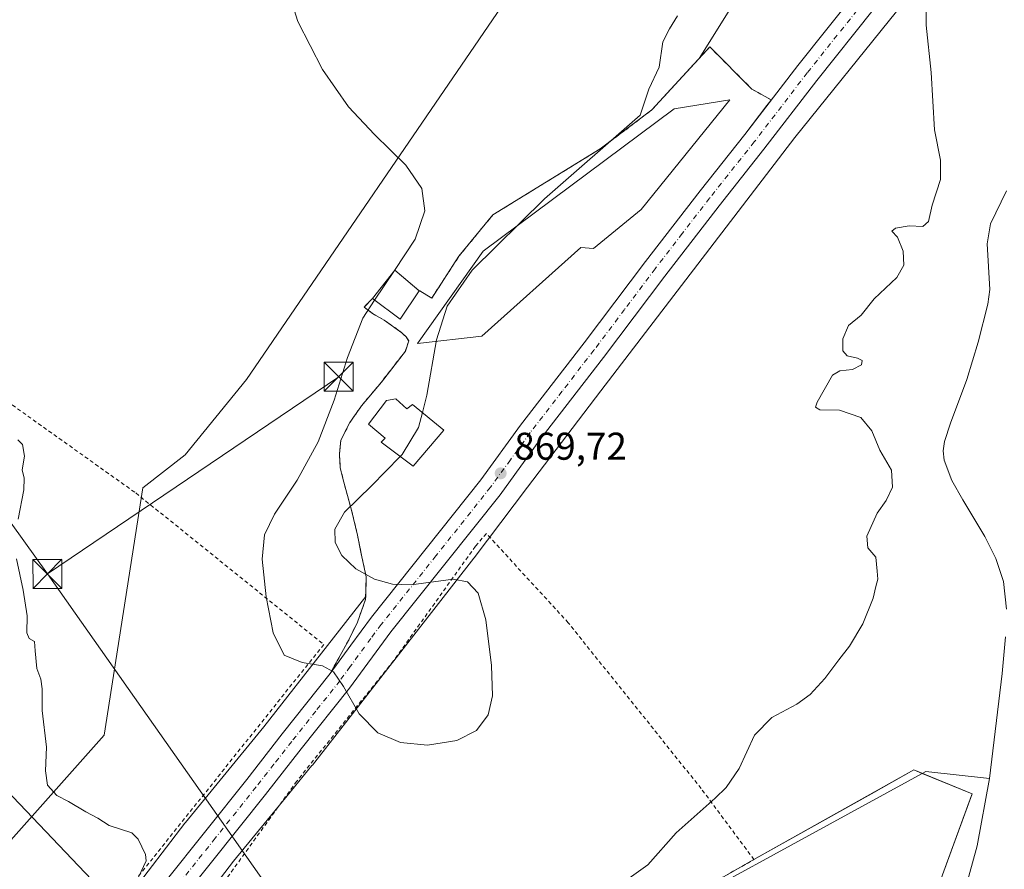
# Model space of a CAD drawing. Units: metres. Extents: x 634195 to 637639, y 4757506 to 4759887.
# Drawn here: x 634330 to 634585, y 4759228 to 4759448 of the extents above; entities that cross this region are included whole.
import ezdxf

# ---------------------------------------------------------------- set-up
doc = ezdxf.new("R2010")
doc.units = ezdxf.units.M
doc.header["$MEASUREMENT"] = 0
doc.linetypes.add('DGN Style 2', pattern=[1.6480167562047852, 0.988810053722871, -0.6592067024819142])
doc.linetypes.add('DGN Style 4', pattern=[2.6384748266838614, 1.318413404963828, -0.6592067024819142, 0.001648016756204785, -0.6592067024819142])
for name, color, linetype, lineweight in [('Alambrada', 7, 'DGN Style 2', 0), ('Camping Cxs', 135, 'Continuous', 0), ('Carretera de calzada única Cxs', 7, 'Continuous', 13), ('Carretera de calzada única eje', 7, 'DGN Style 4', 0), ('Corriente natural lineal', 142, 'Continuous', 13), ('Curva de nivel normal', 30, 'Continuous', 0), ('Edificación Cxs', 1, 'Continuous', 13), ('Explanada Cxs', 7, 'Continuous', 0), ('Núcleo urbano CxS', 7, 'Continuous', 0), ('Pastizal CxS', 92, 'Continuous', 0), ('Prado CxS', 92, 'Continuous', 0), ('Punto de cota en terreno', 7, 'Continuous', 0), ('Rótulo de punto de cota en terreno', 7, 'Continuous', 0), ('Tendido', 6, 'Continuous', 0), ('Torre de tendido puntual', 7, 'Continuous', 0), ('Área de servicio Cxs', 135, 'Continuous', 0)]:
    doc.layers.add(name, color=color, linetype=linetype, lineweight=lineweight)
doc.styles.add('Style-Arial', font='txt')

# ---------------------------------------------------------------- blocks, each defined once
blk = doc.blocks.new('5PATER')
at = {"layer": 'Punto de cota en terreno', "linetype": 'Continuous', "lineweight": 0}
h = blk.add_hatch(color=51, dxfattribs=at)
edge = h.paths.add_edge_path()
edge.add_ellipse((0, 0), major_axis=(-0.1095731443231308, -0.1110710700762829), ratio=0.9994222409660322, start_angle=0, end_angle=360)
blk = doc.blocks.new('5TTEND')
at = {"layer": 'Torre de tendido puntual', "color": 7, "linetype": 'Continuous', "lineweight": 0}
for p, q in [((-0.375, 0.3754), (0.375, -0.3746)), ((0.3720000000000001, 0.3784000000000001), (-0.3720000000000001, -0.3776))]:
    blk.add_line(p, q, dxfattribs=at)
at = {"layer": 'Torre de tendido puntual', "color": 7, "linetype": 'Continuous', "lineweight": 0, "flags": 128}
blk.add_lwpolyline([(-0.375, -0.3746), (0.375, -0.3746), (0.375, 0.3754), (-0.375, 0.3754), (-0.3720000000000001, -0.3776)], dxfattribs=at)

msp = doc.modelspace()

# ---------------------------------------------------------------- linework, layer by layer
at = {"layer": 'Alambrada', "color": 7, "linetype": 'DGN Style 2', "lineweight": 0}
for points in [[(634433.5000999998, 4759378.2301, 872.715200000006), (634436.7600999996, 4759376.300100001, 870.6652999999933), (634443.8000999996, 4759387.1801, 870.4992000000057), (634452.5800999999, 4759397.840100001, 870.0760000000009), (634480.3701, 4759414.9301, 870.4799999999959), (634493.6901000004, 4759424.9901, 869.735400000005), (634508.7100999998, 4759441.3301, 869.4566000000051), (634519.6201, 4759430.390100001, 869.1012999999948), (634524.6001000004, 4759427.610099999, 869.1454999999987)], [(634202.733, 4759436.429400001, 866.1374000000069), (634203.2401000002, 4759436.0601, 866.1450000000042), (634216.9501, 4759426.0801, 866.4738000000071), (634281.2200999996, 4759382.120100001, 867.898199999996), (634360.1300999997, 4759325.880100001, 868.2641000000004), (634408.8101000005, 4759286.6501, 870.1564000000071), (634359.6501000002, 4759225.210100001, 869.6462999999932)], [(634421.3901000004, 4759376.1801, 871.9747999999963), (634419.2500999998, 4759374.0001, 871.4052999999985), (634421.4200999998, 4759372.290100001, 872.186799999996), (634424.4600999998, 4759370.5801, 871.9554000000062), (634429.0301000001, 4759367.360099999, 870.4125999999961), (634430.1201, 4759366.300100001, 870.2453999999999), (634430.7801000001, 4759365.2301, 870.1469999999972), (634429.9401000004, 4759362.610099999, 870.0771999999997), (634423.7301000003, 4759354.5701, 870.1444999999949), (634418.5800999999, 4759348.470100001, 870.5233000000007), (634415.5800999999, 4759344.110099999, 870.3355000000012), (634413.2500999998, 4759339.5601, 870.1434000000008), (634412.8501000004, 4759335.880100001, 870.127099999998), (634413.0800999999, 4759332.420100001, 870.0960999999952), (634413.7600999996, 4759329.610099999, 869.9051000000036), (634415.9801000003, 4759321.4101, 869.777700000006), (634417.5500999996, 4759314.9301, 869.8040999999939), (634418.6700999998, 4759309.3201, 869.7691999999952), (634419.8000999996, 4759304.140100001, 869.8078999999999), (634419.6201, 4759298.300100001, 869.9514000000055), (634417.5100999996, 4759292.4301, 870.0097999999998), (634415.1700999998, 4759287.6601, 869.9744999999967), (634410.4801000003, 4759279.1801, 870.0439999999944)], [(634511.2301000003, 4759225.970100001, 864.3169000000053), (634520.1401000004, 4759230.9901, 864.7652999999991), (634506.4801000003, 4759249.380100001, 865.2994000000036), (634472.0800999999, 4759292.280099999, 868.023199999996), (634450.8800999997, 4759315.390100001, 869.5795000000071), (634448.0500999996, 4759312.090100001, 870.5111000000034), (634426.8300999999, 4759282.4001, 874.7277000000032), (634401.8300999999, 4759251.300100001, 869.3295000000071), (634381.0800999999, 4759222.550100001, 870.6680000000052), (634373.0601000005, 4759197.100099999, 872.3669999999984), (634401.8101000005, 4759194.2601, 865.1910999999964), (634431.9801000003, 4759188.120100001, 864.6291999999958)]]:
    msp.add_polyline3d(points, dxfattribs=at)
at = {"layer": 'Camping Cxs', "color": 135, "linetype": 'Continuous', "lineweight": 0, "extrusion": (0.009387203711832322, 0.08374389021929703, 0.9964430948415524), "elevation": 405374.5767894333, "flags": 128}
msp.add_lwpolyline([(-100409.1310301044, -4783145.997357634), (-100447.6637945636, -4783173.771716004), (-100449.9447654296, -4783173.11429261)], dxfattribs=at)
at = {"layer": 'Camping Cxs', "color": 135, "linetype": 'Continuous', "lineweight": 0, "extrusion": (-0.03816298415859764, -0.02150147928675573, 0.9990401758831283), "elevation": -125681.753332059, "flags": 128}
msp.add_lwpolyline([(-3834949.147952935, 2886209.661846391), (-3834949.147952935, 2886219.898523712)], dxfattribs=at)
at = {"layer": 'Camping Cxs', "color": 135, "linetype": 'Continuous', "lineweight": 0}
for points in [[(634511.2301000003, 4759225.970100001, 864.3169000000053), (634520.1401000004, 4759230.9901, 864.7652999999991), (634561.5159999998, 4759254.200999999, 862.4247999999935), (634576.5908000004, 4759247.981699999, 860.9415000000008), (634566.6953999996, 4759220.9518, 870.0994000000064)], [(634563.7098000003, 4759253.2959, 862.4802000000054), (634576.5908000004, 4759247.981699999, 860.9415000000008), (634566.6953999996, 4759220.9518, 870.0994000000064), (634557.6465999996, 4759192.440199999, 864.5746000000073)]]:
    msp.add_polyline3d(points, dxfattribs=at)
at = {"layer": 'Carretera de calzada única Cxs', "color": 7, "linetype": 'Continuous', "lineweight": 13}
for points in [[(634609.5500999996, 4759526.880100001, 866.5337000000001), (634597.9801000003, 4759512.190099999, 867.4775999999983), (634586.8201000001, 4759497.090100001, 868.7023000000045), (634565.5500999996, 4759469.2501, 869.341499999995), (634536.3901000004, 4759432.6601, 869.2060999999958), (634522.7100999998, 4759414.8301, 869.0111999999936), (634511.1201, 4759400.2301, 869.7289000000019), (634497.0500999996, 4759382.020099999, 870.6135000000068), (634481.2100999998, 4759360.920100001, 874.857999999993), (634464.7600999996, 4759339.640100001, 870.2309999999999), (634454.4401000004, 4759325.4301, 869.9844000000012), (634426.1700999998, 4759289.940099999, 871.0586000000039), (634415.4600999998, 4759275.380100001, 872.3515000000043), (634402.9801000003, 4759259.630100001, 869.2970999999961), (634393.7600999996, 4759247.850099999, 869.2543000000006), (634372.6001000004, 4759221.340100001, 867.6763000000066), (634359.6700999998, 4759204.2501, 867.1714999999967), (634353.6001000004, 4759194.1601, 866.7557999999991)], [(634565.5500999996, 4759469.2501, 869.341499999995), (634536.3901000004, 4759432.6601, 869.2060999999958), (634522.7100999998, 4759414.8301, 869.0111999999936), (634511.1201, 4759400.2301, 869.7289000000019), (634497.0500999996, 4759382.020099999, 870.6135000000068), (634481.2100999998, 4759360.920100001, 874.857999999993), (634464.7600999996, 4759339.640100001, 870.2309999999999), (634454.4401000004, 4759325.4301, 869.9844000000012), (634426.1700999998, 4759289.940099999, 871.0586000000039), (634415.4600999998, 4759275.380100001, 872.3515000000043), (634402.9801000003, 4759259.630100001, 869.2970999999961), (634393.7600999996, 4759247.850099999, 869.2543000000006), (634372.6001000004, 4759221.340100001, 867.6763000000066)], [(634367.6401000004, 4759225.190099999, 867.7106000000058), (634388.8501000004, 4759251.7601, 869.2786000000051), (634398.0500999996, 4759263.5101, 869.3804999999993), (634410.4801000003, 4759279.1801, 870.0439999999944), (634415.8201000001, 4759286.4801, 870.0510000000068), (634421.1700999998, 4759293.7601, 869.9811999999948), (634449.4600999998, 4759329.2501, 869.6978999999993), (634459.7301000003, 4759343.390100001, 869.5632000000041), (634476.2100999998, 4759364.720100001, 869.7776000000014), (634492.0500999996, 4759385.8201, 869.3905999999989), (634506.1901000004, 4759404.100099999, 869.2842999999993), (634517.7600999996, 4759418.6801, 869.2072000000045), (634531.4600999998, 4759436.540100001, 869.1186000000017), (634546.5401, 4759455.390100001, 868.8459000000003)], [(634410.4801000003, 4759279.1801, 870.0439999999944), (634415.8201000001, 4759286.4801, 870.0510000000068), (634421.1700999998, 4759293.7601, 869.9811999999948), (634449.4600999998, 4759329.2501, 869.6978999999993), (634459.7301000003, 4759343.390100001, 869.5632000000041), (634476.2100999998, 4759364.720100001, 869.7776000000014), (634492.0500999996, 4759385.8201, 869.3905999999989), (634506.1901000004, 4759404.100099999, 869.2842999999993), (634517.7600999996, 4759418.6801, 869.2072000000045), (634531.4600999998, 4759436.540100001, 869.1186000000017), (634546.5401, 4759455.390100001, 868.8459000000003)], [(634283.9600999998, 4759117.4001, 870.2366000000038), (634291.6201, 4759126.920100001, 869.7949999999984), (634301.8501000004, 4759140.440099999, 870.5111000000034), (634314.3201000001, 4759156.2501, 868.229600000006), (634320.9600999998, 4759164.2601, 867.8491000000067), (634329.3000999996, 4759174.840100001, 868.7357000000047), (634345.4801000003, 4759196.040100001, 867.2734000000056), (634353.5100999996, 4759206.4901, 867.2966000000015), (634367.6401000004, 4759225.190099999, 867.7106000000058), (634388.8501000004, 4759251.7601, 869.2786000000051), (634398.0500999996, 4759263.5101, 869.3804999999993), (634410.4801000003, 4759279.1801, 870.0439999999944)]]:
    msp.add_polyline3d(points, dxfattribs=at)
at = {"layer": 'Carretera de calzada única eje', "color": 7, "linetype": 'DGN Style 4', "lineweight": 0}
msp.add_polyline3d([(634548.5000999998, 4759452.880100001, 868.8782999999967), (634533.9200999998, 4759434.590100001, 869.1423000000068), (634520.2301000003, 4759416.7601, 869.1738999999944), (634508.6601, 4759402.170100001, 869.3681999999973), (634501.6201, 4759393.0701, 869.3328999999941), (634494.5500999996, 4759383.920100001, 869.7750999999989), (634486.6401000004, 4759373.360099999, 869.482799999998), (634478.7100999998, 4759362.8201, 871.5679999999993), (634470.4801000003, 4759352.1801, 869.5026999999973), (634462.2301000003, 4759341.5101, 869.7284999999974), (634457.1001000004, 4759334.4301, 869.9922999999982), (634451.9401000004, 4759327.340100001, 869.7263999999997), (634437.8201000001, 4759309.590100001, 874.4147999999988), (634423.6700999998, 4759291.840100001, 870.2010000000009), (634420.9801000003, 4759288.210100001, 870.1428000000016), (634415.6401000004, 4759280.9301, 870.7465999999986), (634412.9801000003, 4759277.270099999, 870.4587999999932), (634406.7301000003, 4759269.4101, 869.7707999999985), (634400.5100999996, 4759261.5701, 869.3926000000066), (634395.9200999998, 4759255.6801, 869.2292000000016), (634391.3000999996, 4759249.8101, 868.9621000000043), (634380.7301000003, 4759236.550100001, 868.2149000000064), (634370.1201, 4759223.2601, 867.6653999999982)], dxfattribs=at)
at = {"layer": 'Corriente natural lineal', "color": 142, "linetype": 'Continuous', "lineweight": 13, "extrusion": (-0.03079430447732541, 0.03228585855559129, 0.9990041712370806), "elevation": 134983.4838689359, "flags": 128}
msp.add_lwpolyline([(-3743819.536194372, -3003124.620299904), (-3743819.536194372, -3003001.303739453)], dxfattribs=at)
at = {"layer": 'Corriente natural lineal', "color": 142, "linetype": 'Continuous', "lineweight": 13}
for points in [[(634585.5100999996, 4759404.0701, 861.6417999999976), (634581.4001000002, 4759395.5001, 861.5984000000027), (634580.5401, 4759390.390100001, 861.8657999999997), (634581.1700999998, 4759378.5701, 861.4545999999974), (634580.7001, 4759374.7301, 861.3319999999949), (634578.1700999998, 4759364.9301, 861.2404999999999), (634575.2200999996, 4759355.210100001, 861.6318000000028), (634570.9901000002, 4759343.9301, 861.2854999999981), (634569.4901000002, 4759339.1601, 861.391699999993), (634569.1401000004, 4759336.7501, 861.3913999999932), (634569.3300999999, 4759334.4001, 861.3622999999935), (634571.3601000002, 4759329.130100001, 861.4609999999958), (634574.1700999998, 4759324.0601, 861.4468999999954), (634579.8701, 4759314.5801, 860.9573999999993), (634582.7200999996, 4759308.940099999, 860.7550000000047), (634584.7200999996, 4759302.940099999, 860.5850999999967), (634585.5401, 4759295.800100001, 860.7068)], [(634585.2701000003, 4759288.670100001, 860.7854999999981), (634584.3601000002, 4759279.140100001, 860.8199000000022), (634581.0701000001, 4759251.9801, 860.4585999999982)], [(634372.5077000001, 4759200.8641, 864.5190000000002), (634440.7703, 4759191.8683, 863.0246999999945), (634475.6953999996, 4759205.0975, 862.9348999999929), (634564.5954999998, 4759253.780900001, 862.2966000000015), (634581.0701000001, 4759251.9801, 860.4585999999982)], [(634581.0701000001, 4759251.9801, 860.4585999999982), (634577.9101, 4759234.530099999, 860.135500000004), (634571.7001, 4759211.940099999, 859.886799999993)]]:
    msp.add_polyline3d(points, dxfattribs=at)
at = {"layer": 'Curva de nivel normal', "color": 30, "linetype": 'Continuous', "lineweight": 0, "flags": 128}
for points, elevation in [([(634427.0800999999, 4759383.452400001), (634432.4800000006, 4759391.58), (634434.9500000002, 4759398.930000001), (634434.1600000003, 4759404.65), (634430.0300000003, 4759410.699999999), (634421.9000000004, 4759418.640000001), (634415.2000000002, 4759425.800000001), (634408.4699999997, 4759435.460000001), (634402.0800000001, 4759447.890000001), (634399.6399999997, 4759455.66)], 870), ([(634483.3399999999, 4759222.970000001), (634492.6500000004, 4759229.67), (634500.04, 4759237.91), (634510.0999999996, 4759246.92), (634512.9800000006, 4759249.640000001), (634516.29, 4759254.539999999), (634520.2400000002, 4759263.199999999), (634524.7599999999, 4759267.800000001), (634531.2400000002, 4759271.26), (634534.6799999997, 4759273.720000001), (634538.5199999996, 4759277.850000001), (634542.0800000001, 4759282.680000001), (634544.9000000004, 4759286.26), (634548.2999999998, 4759292), (634551.0099999999, 4759298.67), (634551.6799999997, 4759301.67), (634552.1699999999, 4759303.59), (634551.9900000002, 4759305.680000001), (634551.7100000001, 4759309.279999999), (634549.5999999996, 4759311.680000001), (634549.3200000003, 4759314.67), (634552.0300000003, 4759320.67), (634554.3899999997, 4759323.930000001), (634556.0199999996, 4759327.390000001), (634555.7800000003, 4759331.82), (634552.7599999999, 4759336.970000001), (634550.6900000004, 4759341.949999999), (634547.7599999999, 4759345.439999999), (634542.3099999997, 4759347.279999999), (634537.1699999999, 4759347.390000001), (634536.0999999996, 4759348.039999999), (634536.4600000001, 4759349.380000001), (634540.5, 4759356.4), (634542.3300000001, 4759357.470000001), (634545.6200000001, 4759357.869999999), (634547.9600000001, 4759359.08), (634548.1399999997, 4759360.119999999), (634546.9600000001, 4759360.75), (634544.2999999998, 4759361.34), (634543.1100000005, 4759362.699999999), (634543.1799999997, 4759365.74), (634544.6100000005, 4759369.180000001), (634547.9100000003, 4759371.9), (634551.2400000002, 4759376.119999999), (634557.0800000001, 4759381.67), (634558.9500000002, 4759384.789999999), (634558.75, 4759388.449999999), (634557.25, 4759392.119999999), (634555.7999999998, 4759393.619999999), (634556.79, 4759394.439999999), (634560.29, 4759394.970000001), (634563.8200000003, 4759394.880000001), (634565.3300000001, 4759396.15), (634566.2999999998, 4759400.33), (634568.4000000004, 4759406.99), (634568.4600000001, 4759412.039999999), (634566.9000000004, 4759419.84), (634566.0199999996, 4759434.689999999), (634564.6799999997, 4759446.949999999), (634564.6699999999, 4759454.980000001)], 865), ([(634500.3600000005, 4759449.33), (634498.2800000003, 4759445.99), (634496.5599999997, 4759442.66), (634495.6200000001, 4759436.050000001), (634492.9699999997, 4759430.350000001), (634490.7100000001, 4759423.66), (634465.9500000002, 4759402.02), (634447.2300000006, 4759383.51), (634440.7000000002, 4759374.189999999), (634437.9500000002, 4759365.470000001), (634435.5099999999, 4759351.220000001), (634434.3139000004, 4759346.6994)], 870), ([(634427.0800999999, 4759383.452400001), (634421.9638999999, 4759375.751599999)], 870), ([(634421.9638999999, 4759375.751599999), (634418.9000000004, 4759371.140000001), (634414.9600000001, 4759360.92), (634411.5199999996, 4759349.9), (634407.3700000001, 4759339.140000001), (634401.9400000004, 4759329.210000001), (634396.0800000001, 4759320.430000001), (634393.5, 4759315), (634392.8899999997, 4759308.74), (634393.8899999997, 4759299), (634395.6699999999, 4759289.680000001), (634398.54, 4759283.930000001), (634403.2300000006, 4759281.980000001), (634408.4400000004, 4759281.140000001), (634411.3499999996, 4759279.58), (634413.9500000002, 4759275.779999999), (634417.9600000001, 4759268.710000001), (634422.8200000003, 4759263.779999999), (634428.6699999999, 4759261.300000001), (634435.6900000004, 4759260.630000001), (634443.2100000001, 4759261.810000001), (634448.3300000001, 4759264.390000001), (634451.3799999999, 4759268.480000001), (634452.4299999997, 4759273.41), (634452.2199999997, 4759281.230000001), (634450.7800000003, 4759293.02), (634448.7300000006, 4759299.980000001), (634446.0300000003, 4759302.9), (634442.2599999999, 4759303.58), (634431.4500000002, 4759302.119999999), (634426.5999999996, 4759302.289999999), (634421.9199999999, 4759303.600000001), (634417.1399999997, 4759306.25), (634413.5199999996, 4759309.710000001), (634411.79, 4759313.08), (634411.6799999997, 4759316.52), (634414.1500000004, 4759320.9), (634421.1600000003, 4759327.680000001), (634428.5480000004, 4759335.310500001)], 870), ([(634428.5480000004, 4759335.310500001), (634429.0800000001, 4759335.859999999), (634433.29, 4759342.83), (634434.3139000004, 4759346.6994)], 870), ([(634329.6900000004, 4759319.08), (634331.1500000004, 4759326.67), (634331.2400000002, 4759329.67), (634330.7300000006, 4759331.9), (634331.3600000005, 4759335.380000001), (634330.7999999998, 4759338.390000001), (634329.6399999997, 4759339.66)], 865), ([(634360.8399999999, 4759226.439999999), (634362.7999999998, 4759230.689999999), (634362.6699999999, 4759232.350000001), (634360.7599999999, 4759236.279999999), (634359.0999999996, 4759237.9), (634353.2400000002, 4759239.82), (634350.3600000005, 4759241.699999999), (634347.1799999997, 4759243.350000001), (634342.7599999999, 4759246.039999999), (634339.7000000002, 4759247.539999999), (634337.2999999998, 4759250.27), (634336.8200000003, 4759253.980000001), (634337.0800000001, 4759260.050000001), (634335.8799999999, 4759269.609999999), (634335.9299999997, 4759275.180000001), (634335.5999999996, 4759277.689999999), (634334.5800000001, 4759280.430000001), (634334.0700000003, 4759285.029999999), (634333.9100000003, 4759287.42), (634332.54, 4759288.230000001), (634331.9100000003, 4759289.680000001), (634332.0800000001, 4759294.109999999), (634331, 4759300.689999999), (634329.3099999997, 4759308.810000001)], 865)]:
    msp.add_lwpolyline(points, dxfattribs=dict(at, elevation=elevation))
at = {"layer": 'Edificación Cxs', "color": 1, "linetype": 'Continuous', "lineweight": 13, "extrusion": (-0.08290886590946923, 0.1330177327944099, 0.9876398142621837), "elevation": 581343.4680602344, "flags": 128}
msp.add_lwpolyline([(-3055902.273471794, -3657547.532349149), (-3055911.101425745, -3657550.78996199), (-3055913.621197397, -3657542.804791149)], dxfattribs=at)
at = {"layer": 'Edificación Cxs', "color": 1, "linetype": 'Continuous', "lineweight": 13, "extrusion": (-0.05266627474915133, -0.04989484094189773, 0.9973649123322065), "elevation": -270011.2516565335, "flags": 128}
msp.add_lwpolyline([(-3018737.393625313, 3724044.324288139), (-3018735.405320319, 3724035.64039827), (-3018744.234440536, 3724034.110379578)], dxfattribs=at)
at = {"layer": 'Edificación Cxs', "color": 1, "linetype": 'Continuous', "lineweight": 13, "elevation": 874.0771999999998, "flags": 128}
msp.add_lwpolyline([(634427.4401000004, 4759350.2601), (634430.2801000001, 4759347.690099999), (634431.7801000001, 4759348.790100001), (634439.8400999998, 4759342.140100001), (634431.9101, 4759332.790100001), (634423.6401000004, 4759338.9901), (634424.7100999998, 4759340.0801), (634420.3501000004, 4759343.720100001), (634425.0701000001, 4759349.8201)], close=True, dxfattribs=at)
at = {"layer": 'Edificación Cxs', "color": 1, "linetype": 'Continuous', "lineweight": 13}
msp.add_polyline3d([(634427.4401000004, 4759350.2601, 871.8592999999966), (634430.2801000001, 4759347.690099999, 873.0676999999997), (634431.7801000001, 4759348.790100001, 872.126900000003), (634439.8400999998, 4759342.140100001, 871.5996000000014), (634431.9101, 4759332.790100001, 872.7069999999949), (634423.6401000004, 4759338.9901, 873.399900000004), (634424.7100999998, 4759340.0801, 874.0771999999997), (634420.3501000004, 4759343.720100001, 872.1202000000048), (634425.0701000001, 4759349.8201, 871.7219999999943), (634427.4401000004, 4759350.2601, 871.8592999999966)], dxfattribs=at)
msp.add_3dface([(634433.4901000002, 4759378.220100001, 872.7158000000054), (634428.5701000001, 4759370.8201, 872.7158000000054), (634421.3901000004, 4759376.1801, 872.7158000000054), (634427.1801000005, 4759383.5801, 872.7158000000054)], dxfattribs=at)
at = {"layer": 'Explanada Cxs', "color": 7, "linetype": 'Continuous', "lineweight": 0}
msp.add_polyline3d([(634490.9200999998, 4759399.270099999, 869.3767999999982), (634478.6401000004, 4759389.140100001, 869.5215000000027), (634475.3701, 4759389.380100001, 869.5654000000068), (634449.7001, 4759366.4901, 869.7801999999939), (634433.0401, 4759364.5701, 870.0049), (634450.0201000003, 4759388.420100001, 869.7244000000064), (634499.4501, 4759425.270099999, 869.4587000000029), (634513.8800999997, 4759427.590100001, 869.1294000000053)], close=True, dxfattribs=at)
msp.add_polyline3d([(634490.9200999998, 4759399.270099999, 869.3767999999982), (634478.6401000004, 4759389.140100001, 869.5215000000027), (634475.3701, 4759389.380100001, 869.5654000000068), (634449.7001, 4759366.4901, 869.7801999999939), (634433.0401, 4759364.5701, 870.0049), (634450.0201000003, 4759388.420100001, 869.7244000000064), (634499.4501, 4759425.270099999, 869.4587000000029), (634513.8800999997, 4759427.590100001, 869.1294000000053), (634490.9200999998, 4759399.270099999, 869.3767999999982)], dxfattribs=at)
at = {"layer": 'Núcleo urbano CxS', "color": 7, "linetype": 'Continuous', "lineweight": 0}
for points in [[(634353.8404999999, 4759215.594500001, 865.5639999999986), (634372.8415000001, 4759240.424100001, 866.300000000003), (634372.8479000004, 4759240.432700001, 866.3007999999973), (634373.0099, 4759240.636700001, 866.3228999999993), (634393.3189000003, 4759265.3895, 868.9085999999952), (634409.7259000001, 4759286.4135, 870.1640000000043), (634419.6454999996, 4759299.124600001, 869.8953000000038), (634419.8000999996, 4759304.140100001, 869.8049000000028), (634418.6700999998, 4759309.3201, 869.7351999999955), (634418.4223999997, 4759310.560799999, 869.726999999999), (634417.5500999996, 4759314.9301, 869.7247000000062), (634415.9801000003, 4759321.4101, 869.7293000000063), (634413.7600999996, 4759329.610099999, 869.9441999999982), (634413.0800999999, 4759332.420100001, 870.1814000000013), (634412.8501000004, 4759335.880100001, 870.0685999999987), (634412.9782999996, 4759337.0592, 870.0225000000064), (634413.2500999998, 4759339.5601, 869.950800000006), (634415.1573000001, 4759343.284399999, 869.9156999999979), (634415.5800999999, 4759344.110099999, 869.9282999999997), (634418.5800999999, 4759348.470100001, 869.9723999999987), (634423.7301000003, 4759354.5701, 870.0112999999984), (634429.9401000004, 4759362.610099999, 870.0745000000024), (634430.7801000001, 4759365.2301, 870.0295999999945), (634430.1201, 4759366.300100001, 870.0273000000016), (634429.0301000001, 4759367.360099999, 870.0339999999997), (634424.4600999998, 4759370.5801, 870.0152999999991), (634421.4200999998, 4759372.290100001, 869.860799999995), (634419.2500999998, 4759374.0001, 869.2939999999944), (634421.3901000004, 4759376.1801, 869.2690000000002), (634427.1801000005, 4759383.5801, 869.2813000000025), (634433.4463999998, 4759378.257200001, 869.7602000000044), (634433.4901000002, 4759378.220100001, 869.7621999999974), (634433.5000999998, 4759378.2301, 869.7621000000073), (634433.6224999997, 4759378.157600001, 869.7669000000025), (634435.4649999999, 4759377.0668, 869.8304999999965), (634436.7600999996, 4759376.300100001, 869.8589999999967), (634443.8000999996, 4759387.1801, 869.8031999999948), (634452.5800999999, 4759397.840100001, 869.9648000000016), (634480.3701, 4759414.9301, 870.0690000000033), (634493.6901000004, 4759424.9901, 869.8447000000016), (634503.6595000002, 4759435.835700001, 869.5881999999983), (634505.9714000003, 4759438.3507, 869.5644999999931), (634513.8679000001, 4759451.0327, 869.6408999999985)], [(634353.8404999999, 4759215.594500001, 865.5639999999986), (634372.8415000001, 4759240.424100001, 866.300000000003), (634372.8479000004, 4759240.432700001, 866.3007999999973), (634373.0099, 4759240.636700001, 866.3228999999993), (634393.3189000003, 4759265.3895, 868.9085999999952), (634409.7259000001, 4759286.4135, 870.1640000000043), (634419.6454999996, 4759299.124600001, 869.8953000000038), (634419.8000999996, 4759304.140100001, 869.8049000000028), (634418.6700999998, 4759309.3201, 869.7351999999955), (634418.4223999997, 4759310.560799999, 869.726999999999), (634417.5500999996, 4759314.9301, 869.7247000000062), (634415.9801000003, 4759321.4101, 869.7293000000063), (634413.7600999996, 4759329.610099999, 869.9441999999982), (634413.0800999999, 4759332.420100001, 870.1814000000013), (634412.8501000004, 4759335.880100001, 870.0685999999987), (634412.9782999996, 4759337.0592, 870.0225000000064), (634413.2500999998, 4759339.5601, 869.950800000006), (634415.1573000001, 4759343.284399999, 869.9156999999979), (634415.5800999999, 4759344.110099999, 869.9282999999997), (634418.5800999999, 4759348.470100001, 869.9723999999987), (634423.7301000003, 4759354.5701, 870.0112999999984), (634429.9401000004, 4759362.610099999, 870.0745000000024), (634430.7801000001, 4759365.2301, 870.0295999999945), (634430.1201, 4759366.300100001, 870.0273000000016), (634429.0301000001, 4759367.360099999, 870.0339999999997), (634424.4600999998, 4759370.5801, 870.0152999999991), (634421.4200999998, 4759372.290100001, 869.860799999995), (634419.2500999998, 4759374.0001, 869.2939999999944), (634421.3901000004, 4759376.1801, 869.2690000000002), (634427.1801000005, 4759383.5801, 869.2813000000025), (634433.4463999998, 4759378.257200001, 869.7602000000044), (634433.4901000002, 4759378.220100001, 869.7621999999974), (634433.5000999998, 4759378.2301, 869.7621000000073), (634433.6224999997, 4759378.157600001, 869.7669000000025), (634435.4649999999, 4759377.0668, 869.8304999999965), (634436.7600999996, 4759376.300100001, 869.8589999999967), (634443.8000999996, 4759387.1801, 869.8031999999948), (634452.5800999999, 4759397.840100001, 869.9648000000016), (634480.3701, 4759414.9301, 870.0690000000033), (634493.6901000004, 4759424.9901, 869.8447000000016), (634503.6595000002, 4759435.835700001, 869.5881999999983), (634505.9714000003, 4759438.3507, 869.5644999999931), (634513.8679000001, 4759451.0327, 869.6408999999985)], [(634557.0113000004, 4759450.4627, 867.4204000000027), (634530.7324999999, 4759417.873299999, 868.6432999999961), (634512.9521000005, 4759394.663100001, 868.9881000000023), (634512.9484999999, 4759394.658500001, 868.9882000000072), (634480.4787, 4759352.335300001, 868.9437999999938), (634461.4962999999, 4759327.339500001, 868.9483000000038), (634447.7323000003, 4759309.1099, 869.7027999999991), (634447.6942999996, 4759309.0601, 869.7059000000008), (634447.6545000002, 4759309.0087, 869.7090999999928), (634405.8724999997, 4759255.468900001, 869.0288), (634405.7505000001, 4759255.316299999, 869.0170000000071), (634400.0938999997, 4759248.4221, 868.5899000000064), (634385.4654999999, 4759230.592900001, 867.5528000000049), (634372.5346999997, 4759213.695499999, 866.6557999999932), (634366.6754999999, 4759206.039100001, 866.4361999999965), (634357.0947000004, 4759192.0441, 866.1245999999956), (634356.8399, 4759191.6929, 866.1141999999963), (634356.7500999998, 4759191.5781, 866.1132000000072), (634355.9281000001, 4759190.546499999, 866.1328000000068), (634354.6271000003, 4759188.913899999, 866.253800000006)], [(634557.0113000004, 4759450.4627, 867.4204000000027), (634530.7324999999, 4759417.873299999, 868.6432999999961), (634512.9521000005, 4759394.663100001, 868.9881000000023), (634512.9484999999, 4759394.658500001, 868.9882000000072), (634480.4787, 4759352.335300001, 868.9437999999938), (634461.4962999999, 4759327.339500001, 868.9483000000038), (634447.7323000003, 4759309.1099, 869.7027999999991), (634447.6942999996, 4759309.0601, 869.7059000000008), (634447.6545000002, 4759309.0087, 869.7090999999928), (634405.8724999997, 4759255.468900001, 869.0288), (634405.7505000001, 4759255.316299999, 869.0170000000071), (634400.0938999997, 4759248.4221, 868.5899000000064), (634385.4654999999, 4759230.592900001, 867.5528000000049), (634372.5346999997, 4759213.695499999, 866.6557999999932)], [(634511.2301000003, 4759225.970100001, 862.9640000000073), (634520.1401000004, 4759230.9901, 863.1034999999974), (634550.5188999996, 4759248.0319, 862.6223000000028), (634561.5159999998, 4759254.200999999, 862.2936000000045), (634576.5908000004, 4759247.981699999, 861.0632000000041), (634576.4304999998, 4759247.5438, 861.0678999999947), (634566.6953999996, 4759220.9518, 860.9933000000019)], [(634566.6953999996, 4759220.9518, 860.9933000000019), (634576.4304999998, 4759247.5438, 861.0678999999947), (634576.5908000004, 4759247.981699999, 861.0632000000041), (634561.5159999998, 4759254.200999999, 862.2936000000045), (634550.5188999996, 4759248.0319, 862.6223000000028), (634520.1401000004, 4759230.9901, 863.1034999999974), (634511.2301000003, 4759225.970100001, 862.9640000000073)]]:
    msp.add_polyline3d(points, dxfattribs=at)
at = {"layer": 'Pastizal CxS', "color": 92, "linetype": 'Continuous', "lineweight": 0}
for points in [[(634207.9507999998, 4759170.078500001, 873.6205000000045), (634240.6463000001, 4759144.193299999, 871.6487999999954), (634270.3970999997, 4759168.8421, 868.8481999999932), (634296.7478999998, 4759201.140900001, 866.2883000000003), (634351.9999000002, 4759263.1887, 865.7954000000027), (634361.9971000003, 4759327.2017, 868.1542000000045), (634372.9596999995, 4759335.7323, 868.0439999999944), (634388.7933, 4759355.229699999, 867.9334999999993), (634455.7960999999, 4759453.276900001, 872.449099999998), (634482.7141000006, 4759452.236500001, 871.2387000000017), (634496.4787, 4759462.655300001, 870.6630000000005), (634512.9880999997, 4759469.908700001, 870.043399999995), (634524.2281, 4759491.433900001, 870.5519999999962), (634481.0733000003, 4759546.861500001, 874.6159000000043), (634352.6253000004, 4759720.1841, 881.0641999999935), (634362.8806999996, 4759738.9849, 881.2158000000054), (634456.3219, 4759774.8751, 875.2265999999945), (634479.4005000005, 4759784.372300001, 873.1352000000044), (634493.3249000004, 4759790.2127, 872.1113000000041)], [(634296.7478999998, 4759201.140900001, 866.2883000000003), (634351.9999000002, 4759263.1887, 865.7954000000027), (634361.9971000003, 4759327.2017, 868.1542000000045), (634372.9596999995, 4759335.7323, 868.0439999999944), (634388.7933, 4759355.229699999, 867.9334999999993), (634455.7960999999, 4759453.276900001, 872.449099999998)], [(634513.8679000001, 4759451.0327, 869.6408999999985), (634505.9714000003, 4759438.3507, 869.5644999999931), (634503.6595000002, 4759435.835700001, 869.5881999999983), (634493.6901000004, 4759424.9901, 869.8447000000016), (634480.3701, 4759414.9301, 870.0690000000033), (634452.5800999999, 4759397.840100001, 869.9648000000016), (634443.8000999996, 4759387.1801, 869.8031999999948), (634436.7600999996, 4759376.300100001, 869.8589999999967), (634435.4649999999, 4759377.0668, 869.8304999999965), (634433.6224999997, 4759378.157600001, 869.7669000000025), (634433.5000999998, 4759378.2301, 869.7621000000073), (634433.4901000002, 4759378.220100001, 869.7621999999974), (634433.4463999998, 4759378.257200001, 869.7602000000044), (634427.1801000005, 4759383.5801, 869.2813000000025), (634421.3901000004, 4759376.1801, 869.2690000000002), (634419.2500999998, 4759374.0001, 869.2939999999944), (634421.4200999998, 4759372.290100001, 869.860799999995), (634424.4600999998, 4759370.5801, 870.0152999999991), (634429.0301000001, 4759367.360099999, 870.0339999999997), (634430.1201, 4759366.300100001, 870.0273000000016), (634430.7801000001, 4759365.2301, 870.0295999999945), (634429.9401000004, 4759362.610099999, 870.0745000000024), (634423.7301000003, 4759354.5701, 870.0112999999984), (634418.5800999999, 4759348.470100001, 869.9723999999987), (634415.5800999999, 4759344.110099999, 869.9282999999997), (634415.1573000001, 4759343.284399999, 869.9156999999979), (634413.2500999998, 4759339.5601, 869.950800000006), (634412.9782999996, 4759337.0592, 870.0225000000064), (634412.8501000004, 4759335.880100001, 870.0685999999987), (634413.0800999999, 4759332.420100001, 870.1814000000013), (634413.7600999996, 4759329.610099999, 869.9441999999982), (634415.9801000003, 4759321.4101, 869.7293000000063), (634417.5500999996, 4759314.9301, 869.7247000000062), (634418.4223999997, 4759310.560799999, 869.726999999999), (634418.6700999998, 4759309.3201, 869.7351999999955), (634419.8000999996, 4759304.140100001, 869.8049000000028), (634419.6454999996, 4759299.124600001, 869.8953000000038), (634409.7259000001, 4759286.4135, 870.1640000000043), (634393.3189000003, 4759265.3895, 868.9085999999952), (634373.0099, 4759240.636700001, 866.3228999999993), (634372.8479000004, 4759240.432700001, 866.3007999999973), (634372.8415000001, 4759240.424100001, 866.300000000003), (634353.8404999999, 4759215.594500001, 865.5639999999986)], [(634353.8404999999, 4759215.594500001, 865.5639999999986), (634372.8415000001, 4759240.424100001, 866.300000000003), (634372.8479000004, 4759240.432700001, 866.3007999999973), (634373.0099, 4759240.636700001, 866.3228999999993), (634393.3189000003, 4759265.3895, 868.9085999999952), (634409.7259000001, 4759286.4135, 870.1640000000043), (634419.6454999996, 4759299.124600001, 869.8953000000038), (634419.8000999996, 4759304.140100001, 869.8049000000028), (634418.6700999998, 4759309.3201, 869.7351999999955), (634418.4223999997, 4759310.560799999, 869.726999999999), (634417.5500999996, 4759314.9301, 869.7247000000062), (634415.9801000003, 4759321.4101, 869.7293000000063), (634413.7600999996, 4759329.610099999, 869.9441999999982), (634413.0800999999, 4759332.420100001, 870.1814000000013), (634412.8501000004, 4759335.880100001, 870.0685999999987), (634412.9782999996, 4759337.0592, 870.0225000000064), (634413.2500999998, 4759339.5601, 869.950800000006), (634415.1573000001, 4759343.284399999, 869.9156999999979), (634415.5800999999, 4759344.110099999, 869.9282999999997), (634418.5800999999, 4759348.470100001, 869.9723999999987), (634423.7301000003, 4759354.5701, 870.0112999999984), (634429.9401000004, 4759362.610099999, 870.0745000000024), (634430.7801000001, 4759365.2301, 870.0295999999945), (634430.1201, 4759366.300100001, 870.0273000000016), (634429.0301000001, 4759367.360099999, 870.0339999999997), (634424.4600999998, 4759370.5801, 870.0152999999991), (634421.4200999998, 4759372.290100001, 869.860799999995), (634419.2500999998, 4759374.0001, 869.2939999999944), (634421.3901000004, 4759376.1801, 869.2690000000002), (634427.1801000005, 4759383.5801, 869.2813000000025), (634433.4463999998, 4759378.257200001, 869.7602000000044), (634433.4901000002, 4759378.220100001, 869.7621999999974), (634433.5000999998, 4759378.2301, 869.7621000000073), (634433.6224999997, 4759378.157600001, 869.7669000000025), (634435.4649999999, 4759377.0668, 869.8304999999965), (634436.7600999996, 4759376.300100001, 869.8589999999967), (634443.8000999996, 4759387.1801, 869.8031999999948), (634452.5800999999, 4759397.840100001, 869.9648000000016), (634480.3701, 4759414.9301, 870.0690000000033), (634493.6901000004, 4759424.9901, 869.8447000000016), (634503.6595000002, 4759435.835700001, 869.5881999999983), (634505.9714000003, 4759438.3507, 869.5644999999931), (634513.8679000001, 4759451.0327, 869.6408999999985)], [(634557.0113000004, 4759450.4627, 867.4204000000027), (634530.7324999999, 4759417.873299999, 868.6432999999961), (634512.9521000005, 4759394.663100001, 868.9881000000023), (634512.9484999999, 4759394.658500001, 868.9882000000072), (634480.4787, 4759352.335300001, 868.9437999999938), (634461.4962999999, 4759327.339500001, 868.9483000000038), (634447.7323000003, 4759309.1099, 869.7027999999991), (634447.6942999996, 4759309.0601, 869.7059000000008), (634447.6545000002, 4759309.0087, 869.7090999999928), (634405.8724999997, 4759255.468900001, 869.0288), (634405.7505000001, 4759255.316299999, 869.0170000000071), (634400.0938999997, 4759248.4221, 868.5899000000064), (634385.4654999999, 4759230.592900001, 867.5528000000049), (634372.5346999997, 4759213.695499999, 866.6557999999932), (634366.6754999999, 4759206.039100001, 866.4361999999965), (634357.0947000004, 4759192.0441, 866.1245999999956), (634356.8399, 4759191.6929, 866.1141999999963), (634356.7500999998, 4759191.5781, 866.1132000000072), (634355.9281000001, 4759190.546499999, 866.1328000000068), (634354.6271000003, 4759188.913899999, 866.253800000006)], [(634372.5346999997, 4759213.695499999, 866.6557999999932), (634385.4654999999, 4759230.592900001, 867.5528000000049), (634400.0938999997, 4759248.4221, 868.5899000000064), (634405.7505000001, 4759255.316299999, 869.0170000000071), (634405.8724999997, 4759255.468900001, 869.0288), (634447.6545000002, 4759309.0087, 869.7090999999928), (634447.6942999996, 4759309.0601, 869.7059000000008), (634447.7323000003, 4759309.1099, 869.7027999999991), (634461.4962999999, 4759327.339500001, 868.9483000000038), (634480.4787, 4759352.335300001, 868.9437999999938), (634512.9484999999, 4759394.658500001, 868.9882000000072), (634512.9521000005, 4759394.663100001, 868.9881000000023), (634530.7324999999, 4759417.873299999, 868.6432999999961), (634557.0113000004, 4759450.4627, 867.4204000000027)], [(634566.6953999996, 4759220.9518, 860.9933000000019), (634576.4304999998, 4759247.5438, 861.0678999999947), (634576.5908000004, 4759247.981699999, 861.0632000000041), (634561.5159999998, 4759254.200999999, 862.2936000000045), (634550.5188999996, 4759248.0319, 862.6223000000028), (634520.1401000004, 4759230.9901, 863.1034999999974), (634511.2301000003, 4759225.970100001, 862.9640000000073)], [(634566.6953999996, 4759220.9518, 860.9933000000019), (634576.4304999998, 4759247.5438, 861.0678999999947), (634576.5908000004, 4759247.981699999, 861.0632000000041), (634561.5159999998, 4759254.200999999, 862.2936000000045), (634550.5188999996, 4759248.0319, 862.6223000000028), (634520.1401000004, 4759230.9901, 863.1034999999974), (634511.2301000003, 4759225.970100001, 862.9640000000073)]]:
    msp.add_polyline3d(points, dxfattribs=at)
at = {"layer": 'Prado CxS', "color": 92, "linetype": 'Continuous', "lineweight": 0}
for points in [[(634207.9507999998, 4759170.078500001, 873.6205000000045), (634240.6463000001, 4759144.193299999, 871.6487999999954), (634270.3970999997, 4759168.8421, 868.8481999999932), (634296.7478999998, 4759201.140900001, 866.2883000000003), (634351.9999000002, 4759263.1887, 865.7954000000027), (634361.9971000003, 4759327.2017, 868.1542000000045), (634372.9596999995, 4759335.7323, 868.0439999999944), (634388.7933, 4759355.229699999, 867.9334999999993), (634455.7960999999, 4759453.276900001, 872.449099999998), (634482.7141000006, 4759452.236500001, 871.2387000000017), (634496.4787, 4759462.655300001, 870.6630000000005), (634512.9880999997, 4759469.908700001, 870.043399999995), (634524.2281, 4759491.433900001, 870.5519999999962), (634481.0733000003, 4759546.861500001, 874.6159000000043), (634352.6253000004, 4759720.1841, 881.0641999999935), (634362.8806999996, 4759738.9849, 881.2158000000054), (634456.3219, 4759774.8751, 875.2265999999945), (634479.4005000005, 4759784.372300001, 873.1352000000044), (634493.3249000004, 4759790.2127, 872.1113000000041)], [(634455.7960999999, 4759453.276900001, 872.449099999998), (634388.7933, 4759355.229699999, 867.9334999999993), (634372.9596999995, 4759335.7323, 868.0439999999944), (634361.9971000003, 4759327.2017, 868.1542000000045), (634351.9999000002, 4759263.1887, 865.7954000000027), (634296.7478999998, 4759201.140900001, 866.2883000000003), (634270.3970999997, 4759168.8421, 868.8481999999932), (634240.6463000001, 4759144.193299999, 871.6487999999954), (634207.9507999998, 4759170.078500001, 873.6205000000045), (634198.9217999997, 4759630.975000001, 871.0696999999927)]]:
    msp.add_polyline3d(points, dxfattribs=at)
at = {"layer": 'Tendido', "color": 6, "linetype": 'Continuous', "lineweight": 0, "extrusion": (0.007411176448121891, -0.01032280122924895, 0.9999192538592485), "elevation": -43560.64030178668, "flags": 128}
msp.add_lwpolyline([(634255.3491620793, 4759189.70908786), (634313.4169445187, 4759108.834778752)], dxfattribs=at)
at = {"layer": 'Tendido', "color": 6, "linetype": 'Continuous', "lineweight": 0, "extrusion": (-0.02746232609991689, -0.01859234811179597, 0.9994499213251616), "elevation": -105039.9051447813, "flags": 128}
msp.add_lwpolyline([(-3585440.707102035, 3191700.094894778), (-3585440.707102035, 3191791.187485811)], dxfattribs=at)
at = {"layer": 'Tendido', "color": 6, "linetype": 'Continuous', "lineweight": 0, "extrusion": (-0.007024143227722378, 0.009974481836402012, 0.9999255827930457), "elevation": 43883.4632744217, "flags": 128}
msp.add_lwpolyline([(634327.7140688737, 4759103.963393075), (634391.4319800832, 4759013.488892297)], dxfattribs=at)
at = {"layer": 'Área de servicio Cxs', "color": 135, "linetype": 'Continuous', "lineweight": 0, "extrusion": (-0.01048867753740928, 0.006992451691606187, 0.9999205434747588), "elevation": 27493.82016403708, "flags": 128}
msp.add_lwpolyline([(634498.8110697905, 4759351.715090193), (634498.8176704763, 4759351.710690086)], dxfattribs=at)
at = {"layer": 'Área de servicio Cxs', "color": 135, "linetype": 'Continuous', "lineweight": 0, "extrusion": (0.02997303865148312, 0.02997303722225722, 0.9991012130878784), "elevation": 162540.8514808813, "flags": 128}
msp.add_lwpolyline([(2916776.481535581, -3810535.800293228), (2916776.481535581, -3810535.814448085)], dxfattribs=at)
at = {"layer": 'Área de servicio Cxs', "color": 135, "linetype": 'Continuous', "lineweight": 0}
msp.add_polyline3d([(634492.0500999996, 4759385.8201, 869.3905999999989), (634476.2100999998, 4759364.720100001, 869.7776000000014), (634459.7301000003, 4759343.390100001, 869.5632000000041), (634449.4600999998, 4759329.2501, 869.6978999999993), (634421.1700999998, 4759293.7601, 869.9811999999948), (634415.8201000001, 4759286.4801, 870.0510000000068), (634410.4801000003, 4759279.1801, 870.0439999999944), (634415.1700999998, 4759287.6601, 869.9744999999967), (634417.5100999996, 4759292.4301, 870.0097999999998), (634419.6201, 4759298.300100001, 869.9514000000055), (634419.8000999996, 4759304.140100001, 869.8078999999999), (634418.6700999998, 4759309.3201, 869.7691999999952), (634417.5500999996, 4759314.9301, 869.8040999999939), (634415.9801000003, 4759321.4101, 869.777700000006), (634413.7600999996, 4759329.610099999, 869.9051000000036), (634413.0800999999, 4759332.420100001, 870.0960999999952), (634412.8501000004, 4759335.880100001, 870.127099999998), (634413.2500999998, 4759339.5601, 870.1434000000008), (634415.5800999999, 4759344.110099999, 870.3355000000012), (634418.5800999999, 4759348.470100001, 870.5233000000007), (634423.7301000003, 4759354.5701, 870.1444999999949), (634429.9401000004, 4759362.610099999, 870.0771999999997), (634430.7801000001, 4759365.2301, 870.1469999999972), (634430.1201, 4759366.300100001, 870.2453999999999), (634429.0301000001, 4759367.360099999, 870.4125999999961), (634424.4600999998, 4759370.5801, 871.9554000000062), (634421.4200999998, 4759372.290100001, 872.186799999996), (634419.2500999998, 4759374.0001, 871.4052999999985), (634421.3901000004, 4759376.1801, 871.9747999999963), (634427.1801000005, 4759383.5801, 871.4642000000023), (634433.4463999998, 4759378.257200001, 872.7494000000006), (634433.4901000002, 4759378.220100001, 872.7158000000054), (634433.5000999998, 4759378.2301, 872.715200000006), (634433.6224999997, 4759378.157600001, 872.6325999999973), (634435.4649999999, 4759377.0668, 871.3813999999984), (634436.7600999996, 4759376.300100001, 870.6652999999933), (634443.8000999996, 4759387.1801, 870.4992000000057), (634452.5800999999, 4759397.840100001, 870.0760000000009), (634480.3701, 4759414.9301, 870.4799999999959), (634493.6901000004, 4759424.9901, 869.735400000005), (634508.7100999998, 4759441.3301, 869.4566000000051), (634519.6201, 4759430.390100001, 869.1012999999948), (634524.5646000003, 4759427.629899999, 869.1450000000042), (634524.6001000004, 4759427.610099999, 869.1454999999987), (634524.6067000005, 4759427.605699999, 869.1456000000036), (634524.5981999999, 4759427.594599999, 869.1456000000036), (634524.5256000003, 4759427.4999, 869.1462000000029), (634524.5177999996, 4759427.489700001, 869.1460999999982), (634523.4667999997, 4759426.1196, 869.1486000000004), (634517.7600999996, 4759418.6801, 869.2072000000045), (634506.1901000004, 4759404.100099999, 869.2842999999993)], close=True, dxfattribs=at)
for points in [[(634433.5000999998, 4759378.2301, 872.715200000006), (634433.6224999997, 4759378.157600001, 872.6325999999973), (634435.4649999999, 4759377.0668, 871.3813999999984), (634436.7600999996, 4759376.300100001, 870.6652999999933), (634443.8000999996, 4759387.1801, 870.4992000000057), (634452.5800999999, 4759397.840100001, 870.0760000000009), (634480.3701, 4759414.9301, 870.4799999999959), (634493.6901000004, 4759424.9901, 869.735400000005), (634508.7100999998, 4759441.3301, 869.4566000000051), (634519.6201, 4759430.390100001, 869.1012999999948), (634524.5646000003, 4759427.629899999, 869.1450000000042), (634524.6001000004, 4759427.610099999, 869.1454999999987)], [(634524.6067000005, 4759427.605699999, 869.1456000000036), (634524.5981999999, 4759427.594599999, 869.1456000000036), (634524.5256000003, 4759427.4999, 869.1462000000029), (634524.5177999996, 4759427.489700001, 869.1460999999982), (634523.4667999997, 4759426.1196, 869.1486000000004), (634517.7600999996, 4759418.6801, 869.2072000000045), (634506.1901000004, 4759404.100099999, 869.2842999999993), (634492.0500999996, 4759385.8201, 869.3905999999989)], [(634492.0500999996, 4759385.8201, 869.3905999999989), (634476.2100999998, 4759364.720100001, 869.7776000000014), (634459.7301000003, 4759343.390100001, 869.5632000000041), (634449.4600999998, 4759329.2501, 869.6978999999993), (634421.1700999998, 4759293.7601, 869.9811999999948), (634415.8201000001, 4759286.4801, 870.0510000000068), (634410.4801000003, 4759279.1801, 870.0439999999944)], [(634421.3901000004, 4759376.1801, 871.9747999999963), (634427.1801000005, 4759383.5801, 871.4642000000023), (634433.4463999998, 4759378.257200001, 872.7494000000006), (634433.4901000002, 4759378.220100001, 872.7158000000054)], [(634410.4801000003, 4759279.1801, 870.0439999999944), (634415.1700999998, 4759287.6601, 869.9744999999967), (634417.5100999996, 4759292.4301, 870.0097999999998), (634419.6201, 4759298.300100001, 869.9514000000055), (634419.8000999996, 4759304.140100001, 869.8078999999999), (634418.6700999998, 4759309.3201, 869.7691999999952), (634417.5500999996, 4759314.9301, 869.8040999999939), (634415.9801000003, 4759321.4101, 869.777700000006), (634413.7600999996, 4759329.610099999, 869.9051000000036), (634413.0800999999, 4759332.420100001, 870.0960999999952), (634412.8501000004, 4759335.880100001, 870.127099999998), (634413.2500999998, 4759339.5601, 870.1434000000008), (634415.5800999999, 4759344.110099999, 870.3355000000012), (634418.5800999999, 4759348.470100001, 870.5233000000007), (634423.7301000003, 4759354.5701, 870.1444999999949), (634429.9401000004, 4759362.610099999, 870.0771999999997), (634430.7801000001, 4759365.2301, 870.1469999999972), (634430.1201, 4759366.300100001, 870.2453999999999), (634429.0301000001, 4759367.360099999, 870.4125999999961), (634424.4600999998, 4759370.5801, 871.9554000000062), (634421.4200999998, 4759372.290100001, 872.186799999996), (634419.2500999998, 4759374.0001, 871.4052999999985), (634421.3901000004, 4759376.1801, 871.9747999999963)]]:
    msp.add_polyline3d(points, dxfattribs=at)

# ---------------------------------------------------------------- block references
at = {"layer": 'Punto de cota en terreno', "color": 7, "linetype": 'Continuous', "lineweight": 0, "xscale": 10, "yscale": 10, "zscale": 10}
msp.add_blockref('5PATER', (634454.5800000001, 4759330.949999999, 869.7200000000012), dxfattribs=at)
at = {"layer": 'Torre de tendido puntual', "color": 7, "linetype": 'Continuous', "lineweight": 0, "xscale": 10, "yscale": 10, "zscale": 10}
for p in [(634412.6600000003, 4759355.970000001, 870.624100000001), (634337.2699999996, 4759304.930000001, 867.603099999993)]:
    msp.add_blockref('5TTEND', p, dxfattribs=at)

# ---------------------------------------------------------------- texts
at = {"layer": 'Rótulo de punto de cota en terreno', "color": 7, "linetype": 'Continuous', "lineweight": 0, "style": 'Style-Arial'}
msp.add_text('869,72', height=7.000000000000002, dxfattribs=at).set_placement((634458.1078000005, 4759334.477800001))

doc.saveas('drawing.dxf')
